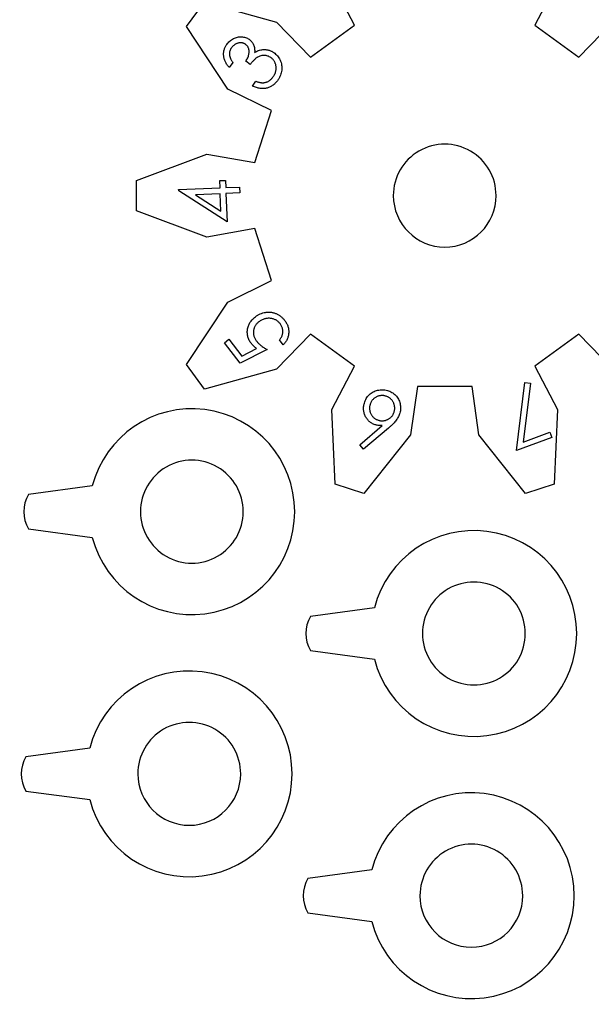
# Model space of a CAD drawing. Extents: x 124 to 208, y 180 to 293.
# Drawn here: x 127 to 160, y 180 to 238 of the extents above; entities that cross this region are included whole.
import ezdxf

# ---------------------------------------------------------------- set-up
doc = ezdxf.new("R2010")
doc.units = 0
doc.layers.get('0').update_dxf_attribs({"linetype": 'CONTINUOUS'})

msp = doc.modelspace()

# ---------------------------------------------------------------- linework, layer by layer
at = {"color": 7}
for points in [[(140.247537, 225.701305), (137.444124, 225.214359), (133.35315, 226.745386), (133.35315, 228.507808), (137.444124, 230.038835), (140.247537, 229.551889), (141.232735, 232.584028), (138.678505, 233.837885), (136.268756, 237.48112), (137.304687, 238.906963), (141.514274, 237.74099), (143.496058, 235.699225), (146.075346, 237.573181), (144.745924, 240.08891)], [(157.917207, 240.08891), (156.587785, 237.573181), (159.167074, 235.699225), (161.148858, 237.74099)], [(138.962666, 235.385055), (138.761405, 235.095947)], [(139.981184, 235.276174), (139.720645, 235.457502)], [(140.117734, 234.013455), (140.311014, 234.291726)], [(138.201702, 228.502333), (138.534132, 228.515879)], [(138.21896, 228.083063), (138.201716, 228.502333)], [(138.534132, 228.515936), (138.551375, 228.096666)], [(135.803699, 227.986826), (138.21896, 228.083063)], [(135.806087, 227.915593), (135.803829, 227.986826)], [(138.631515, 226.093707), (135.806087, 227.915593)], [(138.551389, 228.096666), (139.357154, 228.128924)], [(139.357154, 228.128924), (139.370983, 227.782045)], [(138.232789, 227.736184), (136.788491, 227.678724)], [(136.788491, 227.678724), (138.273076, 226.716261)], [(138.273076, 226.716261), (138.232789, 227.736184)], [(139.370983, 227.782045), (138.565218, 227.749759)], [(138.565218, 227.749759), (138.631515, 226.093707)], [(161.148858, 217.512201), (159.167074, 219.553969), (156.587785, 217.680011), (157.917207, 215.164279), (157.725288, 210.800418), (156.049116, 210.255785), (153.328836, 213.673412), (152.925653, 216.490103), (149.737476, 216.490103), (149.334296, 213.673412), (146.614015, 210.255785), (144.937841, 210.800418), (144.745924, 215.164279), (146.075346, 217.680011), (143.496058, 219.553969), (141.514274, 217.512201), (137.304687, 216.346226), (136.268756, 217.772072), (138.678505, 221.415309), (141.232735, 222.669166), (140.247537, 225.701305)], [(138.47114, 219.047095), (138.734377, 219.25117)], [(139.396566, 217.84988), (138.47114, 219.047095)], [(138.734377, 219.25117), (139.496196, 218.266356)], [(141.90888, 218.930255), (141.689136, 219.213973)], [(140.965705, 218.655032), (139.396566, 217.84988)], [(139.496196, 218.266356), (140.355391, 218.71142)], [(155.518039, 212.758335), (156.016672, 216.732447)], [(156.335163, 216.695109), (155.906845, 213.252308)], [(156.016672, 216.732447), (156.335163, 216.695109)], [(146.375876, 213.104141), (147.674293, 214.220754)], [(148.052934, 214.075409), (146.599969, 212.844836)], [(155.906845, 213.252308), (157.462615, 213.831033)], [(157.462615, 213.831033), (157.576794, 213.524088)], [(146.599969, 212.844836), (146.375876, 213.104141)], [(157.576794, 213.524088), (155.518039, 212.758335)], [(130.765804, 210.699952), (127.033754, 210.199939)], [(127.033754, 208.199943), (130.765804, 207.69993)], [(147.227349, 203.597116), (143.495299, 203.097103)], [(143.495299, 201.097107), (147.227349, 200.597094)], [(130.615301, 195.413863), (126.88325, 194.91385)], [(126.88325, 192.913854), (130.615301, 192.413841)], [(147.076846, 188.311027), (143.344796, 187.811013)], [(143.344796, 185.811017), (147.076846, 185.311004)]]:
    msp.add_lwpolyline(points, dxfattribs=at)
for points in [[(154.331566, 227.626597), (154.331566, 227.626597)], [(139.575283, 209.199941), (139.575283, 209.199941)], [(156.036828, 202.097105), (156.036828, 202.097105)], [(139.424777, 193.913852), (139.424777, 193.913852)], [(155.886322, 186.811015), (155.886322, 186.811015)]]:
    msp.add_lwpolyline(points, close=True, dxfattribs=at)
for points in [[(138.610625, 236.436107), (138.637126, 236.471837), (138.663632, 236.507538), (138.692879, 236.540896)], [(138.692879, 236.540896), (138.72142, 236.573493), (138.752572, 236.603832), (138.785216, 236.632421)], [(138.785216, 236.632421), (138.81772, 236.660897), (138.851702, 236.687624), (138.887282, 236.712036)], [(138.887282, 236.712036), (138.923149, 236.736589), (138.96064, 236.758913), (138.999251, 236.779064)], [(138.999251, 236.779064), (139.037483, 236.799102), (139.076811, 236.816853), (139.117245, 236.831726)], [(139.117245, 236.831726), (139.156307, 236.84612), (139.1964, 236.857691), (139.237065, 236.866722)], [(139.280609, 236.521451), (139.261023, 236.516936), (139.241629, 236.511574), (139.222548, 236.505082)], [(139.237065, 236.866722), (139.276816, 236.875471), (139.317112, 236.881962), (139.357676, 236.885349)], [(139.339444, 236.532176), (139.319689, 236.529354), (139.30004, 236.525967), (139.280609, 236.521451)], [(139.396162, 236.537256), (139.377197, 236.537256), (139.358263, 236.534434), (139.339444, 236.532176)], [(139.357676, 236.885349), (139.398093, 236.888735), (139.438772, 236.889018), (139.479254, 236.885349)], [(139.451625, 236.537256), (139.433167, 236.537256), (139.414642, 236.540078), (139.396162, 236.537256)], [(139.505467, 236.531329), (139.487659, 236.534434), (139.469659, 236.536127), (139.451625, 236.537256)], [(139.479254, 236.885349), (139.519045, 236.882526), (139.558643, 236.878011), (139.597869, 236.870673)], [(139.557373, 236.519194), (139.540355, 236.524274), (139.523002, 236.528507), (139.505467, 236.531329)], [(139.608024, 236.500849), (139.591401, 236.507622), (139.574564, 236.514114), (139.557373, 236.519194)], [(139.597869, 236.870673), (139.635772, 236.863618), (139.673327, 236.854869), (139.709909, 236.842733)], [(139.709909, 236.842733), (139.745666, 236.83088), (139.780495, 236.816204), (139.813882, 236.798706)], [(139.813882, 236.798706), (139.847309, 236.781209), (139.879293, 236.76134), (139.911277, 236.741331)], [(139.911277, 236.742516), (139.94053, 236.720785), (139.969779, 236.698969), (139.996943, 236.674754)], [(139.996943, 236.674754), (140.022992, 236.651612), (140.047139, 236.626043), (140.069474, 236.599091)], [(140.069474, 236.599091), (140.091516, 236.572562), (140.11179, 236.544509), (140.129731, 236.515073)], [(140.129731, 236.515073), (140.147765, 236.485468), (140.163446, 236.454424), (140.17704, 236.422504)], [(138.426735, 235.862773), (138.426616, 235.891672), (138.427864, 235.920572), (138.430375, 235.949415)], [(138.430375, 235.949415), (138.432633, 235.977835), (138.436104, 236.006198), (138.441015, 236.034279)], [(138.441015, 236.034279), (138.445954, 236.062502), (138.452445, 236.090244), (138.460009, 236.117761)], [(138.460009, 236.117761), (138.4676, 236.145418), (138.476265, 236.172625), (138.48603, 236.199492)], [(138.48603, 236.199492), (138.495992, 236.226868), (138.507083, 236.253933), (138.519535, 236.280321)], [(138.519535, 236.280321), (138.532235, 236.307132), (138.546346, 236.33352), (138.561578, 236.359089)], [(138.561578, 236.359089), (138.577156, 236.385336), (138.593886, 236.410679), (138.610622, 236.436107)], [(138.772623, 235.956188), (138.768559, 235.922689), (138.767431, 235.888794), (138.769237, 235.855096)], [(138.793226, 236.055333), (138.783658, 236.022906), (138.776659, 235.989716), (138.772623, 235.956188)], [(138.83073, 236.151035), (138.815321, 236.12047), (138.802931, 236.088268), (138.793226, 236.055333)], [(138.886305, 236.244337), (138.866663, 236.213829), (138.847006, 236.183349), (138.83073, 236.151035)], [(138.92707, 236.296633), (138.912817, 236.279135), (138.899553, 236.261073), (138.886305, 236.242898)], [(138.970142, 236.34447), (138.955213, 236.328948), (138.940678, 236.3132), (138.92707, 236.296633)], [(139.015162, 236.387734), (138.999499, 236.373906), (138.984632, 236.359428), (138.970142, 236.34447)], [(139.063171, 236.425298), (139.046492, 236.413727), (139.03045, 236.401027), (139.015162, 236.387734)], [(139.114169, 236.457105), (139.096671, 236.447227), (139.079616, 236.436785), (139.063171, 236.425298)], [(139.167294, 236.483634), (139.149176, 236.475731), (139.131461, 236.4667), (139.114169, 236.457105)], [(139.222548, 236.505082), (139.203808, 236.498874), (139.185356, 236.491818), (139.167294, 236.483634)], [(139.657054, 236.477707), (139.64125, 236.486456), (139.624751, 236.494076), (139.608024, 236.500849)], [(139.704149, 236.448215), (139.688683, 236.458375), (139.673243, 236.468817), (139.657054, 236.477707)], [(139.762724, 236.400745), (139.744154, 236.417678), (139.724217, 236.432946), (139.70427, 236.448215)], [(139.812784, 236.346643), (139.797714, 236.366116), (139.780885, 236.384178), (139.762724, 236.400745)], [(139.853461, 236.284244), (139.841438, 236.305975), (139.828005, 236.327), (139.812784, 236.346643)], [(139.885925, 236.214535), (139.876809, 236.238524), (139.865859, 236.261779), (139.853461, 236.284244)], [(139.907967, 236.137686), (139.902915, 236.163932), (139.895408, 236.189614), (139.885925, 236.214535)], [(139.898738, 235.860148), (139.905568, 235.893196), (139.910958, 235.926527), (139.914063, 235.960083)], [(139.916885, 236.052991), (139.916038, 236.08141), (139.913357, 236.109802), (139.907967, 236.137686)], [(139.914063, 235.960083), (139.916913, 235.99093), (139.917788, 236.021974), (139.916885, 236.052991)], [(140.17704, 236.422504), (140.190926, 236.389908), (140.202638, 236.356408), (140.211889, 236.322231)], [(140.211889, 236.322231), (140.221513, 236.286755), (140.228484, 236.250546), (140.23362, 236.214111)], [(140.23362, 236.214111), (140.239039, 236.175475), (140.242369, 236.136528), (140.243075, 236.097582)], [(140.239361, 235.973206), (140.277057, 235.996066), (140.314753, 236.018701), (140.353906, 236.038738)], [(140.243075, 236.097582), (140.243921, 236.056123), (140.241663, 236.014665), (140.239377, 235.973206)], [(140.353906, 236.038738), (140.391735, 236.058212), (140.430925, 236.074919), (140.47109, 236.089002)], [(140.47109, 236.089002), (140.510621, 236.102831), (140.5511, 236.11412), (140.592133, 236.122163)], [(140.592133, 236.122163), (140.633216, 236.130348), (140.674855, 236.135146), (140.716491, 236.140226)], [(140.716491, 236.140254), (140.745653, 236.143076), (140.774812, 236.143923), (140.804011, 236.144205)], [(140.804011, 236.144205), (140.832394, 236.144487), (140.860814, 236.144205), (140.889104, 236.140818)], [(140.889104, 236.140818), (140.91679, 236.137996), (140.944343, 236.134892), (140.971764, 236.130376)], [(140.971764, 236.130376), (140.998914, 236.12586), (141.025908, 236.120498), (141.052494, 236.113443)], [(141.052494, 236.113443), (141.078825, 236.106669), (141.104747, 236.09792), (141.130294, 236.088607)], [(141.130294, 236.088607), (141.155948, 236.079012), (141.181229, 236.068569), (141.206161, 236.057422)], [(141.206161, 236.057422), (141.231363, 236.046133), (141.256193, 236.033715), (141.280092, 236.019886)], [(141.280092, 236.019886), (141.304419, 236.005775), (141.327753, 235.990027), (141.351099, 235.974307)], [(141.351099, 235.974222), (141.389797, 235.944928), (141.428495, 235.915661), (141.464702, 235.883432)], [(138.431448, 235.774748), (138.428513, 235.804014), (138.426848, 235.833394), (138.426735, 235.862773)], [(138.444148, 235.686694), (138.438644, 235.715848), (138.434411, 235.745227), (138.431448, 235.774748)], [(138.464665, 235.59929), (138.456509, 235.628105), (138.449708, 235.657287), (138.444148, 235.686694)], [(138.493675, 235.512704), (138.482668, 235.541096), (138.47296, 235.569996), (138.464665, 235.59929)], [(138.53099, 235.427614), (138.517444, 235.455554), (138.504885, 235.483833), (138.493675, 235.512704)], [(138.576118, 235.343174), (138.559975, 235.370831), (138.544958, 235.398912), (138.53099, 235.427614)], [(138.769237, 235.855096), (138.770083, 235.837599), (138.771777, 235.820129), (138.774543, 235.802801)], [(138.774543, 235.802801), (138.777365, 235.784456), (138.781147, 235.766394), (138.785493, 235.748388)], [(138.785493, 235.748388), (138.790037, 235.729479), (138.795145, 235.710796), (138.801241, 235.692367)], [(138.801241, 235.692367), (138.807647, 235.672894), (138.815183, 235.653928), (138.823113, 235.635076)], [(138.823113, 235.635076), (138.83158, 235.615038), (138.840554, 235.595142), (138.849952, 235.575499)], [(138.849952, 235.575499), (138.859971, 235.554614), (138.870498, 235.533899), (138.881776, 235.513636)], [(138.881776, 235.513636), (138.893714, 235.492187), (138.906555, 235.47119), (138.919743, 235.450474)], [(138.919743, 235.450474), (138.933769, 235.428461), (138.948222, 235.406758), (138.96268, 235.385055)], [(139.720645, 235.457502), (139.742037, 235.489986), (139.763449, 235.522441), (139.782762, 235.556167)], [(139.782762, 235.556167), (139.801275, 235.588453), (139.817862, 235.621896), (139.832955, 235.655989)], [(139.832955, 235.655989), (139.847602, 235.689065), (139.860838, 235.722762), (139.871899, 235.757165)], [(139.871899, 235.757165), (139.882764, 235.790919), (139.891541, 235.825378), (139.898738, 235.860148)], [(140.101007, 235.422422), (140.081025, 235.399562), (140.061247, 235.376391), (140.041971, 235.352882)], [(140.157431, 235.485442), (140.138212, 235.46484), (140.119529, 235.443701), (140.101007, 235.422422)], [(140.212101, 235.541463), (140.193474, 235.523118), (140.17522, 235.504548), (140.157431, 235.485442)], [(140.264837, 235.591162), (140.246887, 235.575076), (140.229344, 235.558396), (140.212101, 235.541463)], [(140.31564, 235.63454), (140.298226, 235.620711), (140.281372, 235.606092), (140.264837, 235.591162)], [(140.36469, 235.670918), (140.347926, 235.659347), (140.331554, 235.647212), (140.31564, 235.63454)], [(140.411127, 235.700777), (140.395322, 235.691464), (140.379842, 235.681304), (140.36469, 235.670918)], [(140.503882, 235.7474), (140.471858, 235.734136), (140.44087, 235.718501), (140.411127, 235.700777)], [(140.600628, 235.779122), (140.567684, 235.770938), (140.535285, 235.760213), (140.503882, 235.7474)], [(140.700325, 235.797184), (140.666727, 235.793798), (140.633408, 235.787589), (140.600628, 235.779122)], [(140.803339, 235.800007), (140.768973, 235.800007), (140.734505, 235.800007), (140.700325, 235.797184)], [(140.905557, 235.789564), (140.871761, 235.795209), (140.837601, 235.798596), (140.803339, 235.800007)], [(141.002552, 235.76614), (140.970858, 235.7763), (140.938377, 235.78392), (140.905557, 235.789564)], [(141.094006, 235.728209), (141.06468, 235.743449), (141.034002, 235.756149), (141.002552, 235.76614)], [(141.180239, 235.677296), (141.151957, 235.695076), (141.123673, 235.712913), (141.094006, 235.728209)], [(141.239581, 235.632197), (141.220644, 235.648284), (141.200482, 235.662762), (141.180318, 235.677296)], [(141.292301, 235.581736), (141.275508, 235.599234), (141.258138, 235.616506), (141.239581, 235.632197)], [(141.339471, 235.527578), (141.324767, 235.546486), (141.308819, 235.564351), (141.292301, 235.581736)], [(141.379916, 235.468734), (141.367442, 235.489054), (141.354093, 235.50881), (141.339471, 235.527578)], [(141.415177, 235.404867), (141.404453, 235.426598), (141.392656, 235.447991), (141.379916, 235.468734)], [(141.444207, 235.337162), (141.435796, 235.360304), (141.426032, 235.382826), (141.415177, 235.404867)], [(141.464702, 235.883432), (141.500801, 235.851315), (141.534425, 235.816263), (141.565269, 235.779009)], [(141.565269, 235.779009), (141.596522, 235.741248), (141.624922, 235.701201), (141.650951, 235.659686)], [(141.650951, 235.659686), (141.677791, 235.616873), (141.702127, 235.572479), (141.723598, 235.526731)], [(141.723598, 235.526731), (141.745104, 235.480926), (141.763725, 235.433767), (141.778866, 235.385479)], [(141.778866, 235.385479), (141.793711, 235.33815), (141.805197, 235.289777), (141.813274, 235.240812)], [(138.629737, 235.259551), (138.6108, 235.286644), (138.592859, 235.314584), (138.576118, 235.343174)], [(138.691665, 235.177424), (138.670047, 235.203953), (138.649349, 235.231414), (138.629737, 235.259551)], [(138.761405, 235.095947), (138.737811, 235.122758), (138.714223, 235.149682), (138.691665, 235.177424)], [(140.041971, 235.352882), (140.021313, 235.327764), (140.00125, 235.302026), (139.981184, 235.276372)], [(141.414746, 234.718136), (141.426571, 234.743536), (141.437295, 234.769416), (141.446944, 234.795719)], [(141.466502, 235.264744), (141.460068, 235.289297), (141.452843, 235.313427), (141.444207, 235.337162)], [(141.446944, 234.795719), (141.456399, 234.821401), (141.464781, 234.84762), (141.471639, 234.874177)], [(141.483436, 235.18798), (141.478976, 235.213662), (141.473163, 235.2394), (141.466502, 235.264744)], [(141.471639, 234.874177), (141.478214, 234.899577), (141.483379, 234.925569), (141.487161, 234.951647)], [(141.492918, 235.10924), (141.490943, 235.135486), (141.487923, 235.16193), (141.483436, 235.18798)], [(141.487161, 234.951647), (141.490971, 234.977893), (141.493398, 235.00414), (141.494329, 235.030528)], [(141.494329, 235.030528), (141.495176, 235.056774), (141.494612, 235.083049), (141.492918, 235.10924)], [(141.794422, 234.793743), (141.782202, 234.744213), (141.766849, 234.69553), (141.748575, 234.647891)], [(141.821148, 234.943152), (141.815617, 234.892832), (141.806557, 234.842878), (141.794422, 234.793743)], [(141.813274, 235.240812), (141.821289, 235.192156), (141.825946, 235.142937), (141.827301, 235.093604)], [(141.827301, 235.093604), (141.828712, 235.043397), (141.826736, 234.993077), (141.821148, 234.943152)], [(140.311014, 234.291726), (140.337543, 234.282413), (140.364052, 234.272818), (140.390897, 234.264351)], [(140.390897, 234.264351), (140.416297, 234.256449), (140.441976, 234.249393), (140.467788, 234.242902)], [(140.467788, 234.242902), (140.492116, 234.236693), (140.51657, 234.231049), (140.5412, 234.226251)], [(140.5412, 234.226251), (140.564314, 234.221735), (140.587578, 234.218066), (140.610946, 234.215244)], [(140.800768, 234.214398), (140.819592, 234.21722), (140.838239, 234.220606), (140.856894, 234.224275)], [(140.856894, 234.22388), (140.879754, 234.229807), (140.902611, 234.236016), (140.924932, 234.243636)], [(140.924932, 234.243636), (140.947199, 234.251256), (140.968953, 234.260569), (140.990295, 234.270729)], [(140.990295, 234.270729), (141.011546, 234.280607), (141.032413, 234.291614), (141.052671, 234.30341)], [(141.052671, 234.30341), (141.073274, 234.315546), (141.093249, 234.328528), (141.112556, 234.342668)], [(141.112556, 234.342668), (141.132368, 234.357061), (141.15146, 234.37247), (141.169949, 234.388557)], [(141.169949, 234.388557), (141.188829, 234.404926), (141.207053, 234.422085), (141.224356, 234.440147)], [(141.224356, 234.440147), (141.242305, 234.458774), (141.259247, 234.478529), (141.27541, 234.498821)], [(141.27541, 234.498821), (141.29223, 234.519988), (141.308187, 234.541662), (141.324152, 234.563422)], [(141.324152, 234.563196), (141.341227, 234.588596), (141.358276, 234.614052), (141.373877, 234.640384)], [(141.373877, 234.640384), (141.388806, 234.665502), (141.402376, 234.691579), (141.414746, 234.718136)], [(141.532153, 234.279958), (141.510196, 234.2523), (141.487099, 234.225799), (141.462743, 234.200371)], [(141.598032, 234.367277), (141.57647, 234.33787), (141.554911, 234.308462), (141.532153, 234.279958)], [(141.682941, 234.505453), (141.656977, 234.45804), (141.627504, 234.412659), (141.598021, 234.367277)], [(141.748575, 234.647891), (141.729835, 234.599038), (141.708039, 234.551286), (141.682941, 234.505453)], [(140.232144, 233.966098), (140.193621, 233.981056), (140.155676, 233.997453), (140.117734, 234.013822)], [(140.343337, 233.92766), (140.305776, 233.938949), (140.2687, 233.951931), (140.232144, 233.966098)], [(140.452483, 233.899438), (140.415744, 233.90734), (140.379317, 233.916653), (140.343337, 233.92766)], [(140.559093, 233.880811), (140.523333, 233.885609), (140.487764, 233.891818), (140.452483, 233.899438)], [(140.66334, 233.870933), (140.628463, 233.873755), (140.593691, 233.876013), (140.559093, 233.880811)], [(140.610946, 234.215244), (140.633185, 234.212422), (140.655506, 234.210446), (140.677883, 234.209318)], [(140.764867, 233.870933), (140.731068, 233.868111), (140.697156, 233.868111), (140.66334, 233.870933)], [(140.677883, 234.209318), (140.698965, 234.209318), (140.720067, 234.209318), (140.741157, 234.209318)], [(140.741157, 234.209318), (140.76111, 234.209318), (140.781021, 234.21214), (140.800768, 234.214398)], [(140.864347, 233.881658), (140.83137, 233.876578), (140.798175, 233.872909), (140.764867, 233.870933)], [(140.960794, 233.901131), (140.928979, 233.893229), (140.896769, 233.886738), (140.864347, 233.881658)], [(141.054701, 233.929918), (141.023941, 233.918629), (140.992564, 233.909033), (140.960794, 233.901131)], [(141.144032, 233.967651), (141.114834, 233.953822), (141.085068, 233.941122), (141.054701, 233.929918)], [(141.229834, 234.013117), (141.20195, 233.996748), (141.173276, 233.981564), (141.144032, 233.967651)], [(141.311243, 234.06688), (141.285053, 234.047689), (141.257841, 234.029683), (141.229834, 234.013117)], [(141.388759, 234.129759), (141.363782, 234.107746), (141.338043, 234.086607), (141.311243, 234.06688)], [(141.462743, 234.200371), (141.439149, 234.175818), (141.414353, 234.152309), (141.388759, 234.129759)], [(149.83119, 230.225758), (148.902796, 229.68957), (148.331101, 228.698704), (148.331566, 227.626597)], [(152.831942, 230.225758), (151.903547, 230.761945), (150.759584, 230.761945), (149.83119, 230.225758)], [(154.331566, 227.626597), (154.332031, 228.698704), (153.760336, 229.68957), (152.831942, 230.225758)], [(148.331566, 227.626597), (148.332285, 225.970251), (149.67522, 224.627898), (151.331566, 224.627898)], [(151.331566, 224.627898), (152.987912, 224.627898), (154.330847, 225.970251), (154.331566, 227.626597)], [(140.10285, 220.398886), (140.129237, 220.427701), (140.156988, 220.455274), (140.185987, 220.481408)], [(140.185987, 220.481408), (140.216272, 220.508783), (140.247918, 220.534437), (140.279563, 220.560204)], [(140.27956, 220.560204), (140.325275, 220.592942), (140.370989, 220.62568), (140.418955, 220.65489)], [(140.418955, 220.65489), (140.465734, 220.683366), (140.514654, 220.708484), (140.564969, 220.7303)], [(140.564969, 220.7303), (140.614725, 220.751748), (140.665846, 220.770206), (140.717961, 220.785079)], [(140.717961, 220.785079), (140.770187, 220.800037), (140.823414, 220.811326), (140.877076, 220.819736)], [(140.894353, 220.459507), (140.865888, 220.453863), (140.837725, 220.446807), (140.810014, 220.438341)], [(140.877076, 220.819736), (140.903915, 220.823969), (140.930836, 220.827356), (140.957862, 220.829896)], [(140.979697, 220.471643), (140.951074, 220.468821), (140.922564, 220.465152), (140.894353, 220.459507)], [(140.957862, 220.829896), (140.984249, 220.832718), (141.010716, 220.833847), (141.037208, 220.834411)], [(141.06722, 220.475594), (141.03801, 220.475735), (141.008794, 220.475594), (140.979697, 220.471643)], [(141.037208, 220.834411), (141.063173, 220.834411), (141.089168, 220.834411), (141.115116, 220.834411)], [(141.155564, 220.471078), (141.126204, 220.473901), (141.096715, 220.475594), (141.06722, 220.475594)], [(141.115116, 220.834411), (141.140883, 220.834411), (141.166621, 220.831025), (141.192261, 220.828202)], [(141.242336, 220.458661), (141.213611, 220.464023), (141.18465, 220.468256), (141.155564, 220.471078)], [(141.192261, 220.828202), (141.217859, 220.82538), (141.243349, 220.821429), (141.268648, 220.816631)], [(141.325326, 220.438905), (141.298035, 220.44709), (141.270304, 220.453581), (141.242336, 220.458661)], [(141.268648, 220.816631), (141.293596, 220.811834), (141.318369, 220.806189), (141.342914, 220.799416)], [(141.342914, 220.799416), (141.367665, 220.792642), (141.392193, 220.785305), (141.416422, 220.77712)], [(141.416422, 220.77712), (141.440975, 220.768654), (141.465196, 220.75934), (141.489168, 220.749462)], [(141.489168, 220.749462), (141.513241, 220.739585), (141.537072, 220.72886), (141.560293, 220.717007)], [(141.560293, 220.717007), (141.583548, 220.705154), (141.606222, 220.692171), (141.628628, 220.678681)], [(141.628628, 220.678681), (141.651205, 220.665134), (141.673504, 220.651306), (141.695159, 220.636263)], [(141.695159, 220.636263), (141.717228, 220.621023), (141.738601, 220.604908), (141.759573, 220.588201)], [(141.759573, 220.588201), (141.78074, 220.571267), (141.801486, 220.553995), (141.82151, 220.535848)], [(141.82151, 220.535848), (141.842084, 220.517222), (141.86189, 220.497692), (141.881329, 220.477824)], [(141.881329, 220.477824), (141.901311, 220.457504), (141.920889, 220.436647), (141.939529, 220.415029)], [(139.821872, 219.814037), (139.827093, 219.850359), (139.83429, 219.886399), (139.84301, 219.922043)], [(139.84301, 219.922043), (139.851618, 219.957236), (139.861722, 219.992063), (139.873911, 220.026155)], [(139.873911, 220.026155), (139.886075, 220.060191), (139.900327, 220.093465), (139.916112, 220.126005)], [(139.916112, 220.126005), (139.931944, 220.158602), (139.949304, 220.190408), (139.968249, 220.221284)], [(139.968249, 220.221284), (139.987412, 220.252497), (140.008204, 220.282752), (140.030333, 220.311933)], [(140.030333, 220.311933), (140.053136, 220.342046), (140.077351, 220.371031), (140.10285, 220.398886)], [(140.204625, 219.889023), (140.196384, 219.865034), (140.189328, 219.840594), (140.183571, 219.815871)], [(140.232858, 219.959748), (140.222247, 219.936606), (140.212849, 219.91304), (140.204625, 219.889023)], [(140.268455, 220.02734), (140.25536, 220.005609), (140.243506, 219.98289), (140.232858, 219.959748)], [(140.312098, 220.092026), (140.296463, 220.071141), (140.281821, 220.049664), (140.268455, 220.02734)], [(140.363104, 220.153607), (140.345183, 220.133851), (140.328117, 220.113334), (140.312098, 220.092026)], [(140.421473, 220.212055), (140.40104, 220.19371), (140.381617, 220.174011), (140.363104, 220.153607)], [(140.487888, 220.267596), (140.465395, 220.249534), (140.442879, 220.231415), (140.421473, 220.212055)], [(140.565863, 220.322827), (140.539165, 220.305329), (140.513522, 220.286195), (140.487888, 220.267088)], [(140.646198, 220.369761), (140.61871, 220.355367), (140.591786, 220.339845), (140.565863, 220.322827)], [(140.727357, 220.408199), (140.699755, 220.396628), (140.672721, 220.383646), (140.646198, 220.369761)], [(140.810014, 220.438341), (140.781961, 220.429592), (140.754394, 220.419714), (140.727357, 220.408199)], [(141.403174, 220.411247), (141.377718, 220.42169), (141.351745, 220.431285), (141.325326, 220.438905)], [(141.47638, 220.376421), (141.452589, 220.389121), (141.428137, 220.400692), (141.403174, 220.411247)], [(141.544943, 220.334539), (141.522873, 220.349779), (141.49996, 220.363693), (141.47638, 220.376421)], [(141.609044, 220.284925), (141.588555, 220.302705), (141.567196, 220.319186), (141.544943, 220.334539)], [(141.668683, 220.227605), (141.649944, 220.247925), (141.629948, 220.266919), (141.609044, 220.284925)], [(141.72368, 220.16323), (141.705787, 220.184962), (141.687877, 220.206918), (141.668683, 220.227605)], [(141.773346, 220.091602), (141.757993, 220.116156), (141.740825, 220.139721), (141.723669, 220.16323)], [(141.814084, 220.015431), (141.802033, 220.041677), (141.788571, 220.06719), (141.773346, 220.091602)], [(141.845885, 219.934659), (141.836826, 219.962034), (141.826186, 219.989099), (141.814084, 220.015431)], [(141.868576, 219.849992), (141.862536, 219.878609), (141.855029, 219.906916), (141.845885, 219.934659)], [(141.939529, 220.415029), (141.958579, 220.393016), (141.976675, 220.370015), (141.994757, 220.347098)], [(141.994757, 220.346195), (142.015416, 220.318255), (142.036086, 220.290428), (142.055195, 220.261472)], [(142.055195, 220.261472), (142.073794, 220.23325), (142.090905, 220.204209), (142.106831, 220.174435)], [(142.106831, 220.174435), (142.122212, 220.145676), (142.136481, 220.116325), (142.149299, 220.086353)], [(142.149299, 220.086353), (142.161943, 220.056776), (142.173175, 220.026607), (142.182963, 219.995929)], [(142.182963, 219.995929), (142.192558, 219.965872), (142.200743, 219.935364), (142.20746, 219.904517)], [(142.20746, 219.904517), (142.214205, 219.873529), (142.219454, 219.842231), (142.223151, 219.810735)], [(139.813095, 219.597572), (139.811119, 219.633245), (139.810555, 219.669003), (139.811966, 219.704704)], [(139.811966, 219.704704), (139.813377, 219.74128), (139.816651, 219.7778), (139.821872, 219.814037)], [(139.824553, 219.49247), (139.818796, 219.52724), (139.815127, 219.562379), (139.813095, 219.597572)], [(139.847893, 219.38912), (139.838269, 219.423128), (139.830339, 219.457644), (139.824553, 219.49247)], [(139.882248, 219.288), (139.86904, 219.321077), (139.85761, 219.354859), (139.847893, 219.38912)], [(140.164747, 219.661298), (140.164182, 219.635334), (140.165029, 219.609454), (140.167569, 219.583631)], [(140.170081, 219.738938), (140.166976, 219.713255), (140.165198, 219.687263), (140.164747, 219.661298)], [(140.167569, 219.583631), (140.169827, 219.557948), (140.173496, 219.532605), (140.178547, 219.507456)], [(140.183571, 219.815871), (140.177672, 219.790471), (140.173185, 219.764817), (140.170081, 219.738938)], [(140.178547, 219.507456), (140.183712, 219.481774), (140.190288, 219.456374), (140.19819, 219.431425)], [(140.19819, 219.431425), (140.206346, 219.405743), (140.215914, 219.380371), (140.226508, 219.355536)], [(140.226508, 219.355536), (140.23743, 219.329854), (140.249481, 219.304821), (140.262638, 219.280295)], [(141.689136, 219.213973), (141.710416, 219.239373), (141.731712, 219.264745), (141.751098, 219.291556)], [(141.751098, 219.291556), (141.769132, 219.316392), (141.785504, 219.34261), (141.800639, 219.369421)], [(141.800639, 219.369421), (141.814722, 219.394257), (141.827761, 219.419995), (141.838801, 219.44644)], [(141.838801, 219.44644), (141.849215, 219.471275), (141.857851, 219.496957), (141.864738, 219.523063)], [(141.864738, 219.523063), (141.871483, 219.548745), (141.876506, 219.574882), (141.88009, 219.601213)], [(141.882094, 219.764338), (141.879046, 219.793124), (141.874531, 219.821713), (141.868576, 219.849992)], [(141.88009, 219.601213), (141.883703, 219.627742), (141.885876, 219.654497), (141.886215, 219.681251)], [(141.886215, 219.681251), (141.886497, 219.708909), (141.885086, 219.736736), (141.882094, 219.764338)], [(142.170206, 219.339252), (142.159595, 219.309364), (142.147629, 219.279985), (142.134274, 219.251227)], [(142.19761, 219.429337), (142.189877, 219.398913), (142.180705, 219.368829), (142.170206, 219.339252)], [(142.216773, 219.523035), (142.211834, 219.491539), (142.205456, 219.46024), (142.19761, 219.429337)], [(142.227413, 219.618796), (142.225155, 219.586735), (142.22174, 219.554759), (142.216773, 219.523035)], [(142.223151, 219.810735), (142.226848, 219.779267), (142.228993, 219.74763), (142.229671, 219.715936)], [(142.229671, 219.715936), (142.230235, 219.683537), (142.229572, 219.65111), (142.227413, 219.618796)], [(139.927801, 219.188432), (139.91115, 219.220944), (139.89578, 219.254105), (139.882248, 219.288)], [(139.983693, 219.090896), (139.963316, 219.122336), (139.944893, 219.155045), (139.927801, 219.188432)], [(140.051282, 218.995787), (140.028055, 219.027029), (140.004837, 219.058271), (139.983693, 219.090896)], [(140.112022, 218.92351), (140.090827, 218.946652), (140.071057, 218.971262), (140.051282, 218.995787)], [(140.183286, 218.852588), (140.158732, 218.875448), (140.134583, 218.898759), (140.112022, 218.92351)], [(140.264078, 218.781327), (140.236307, 218.804187), (140.20958, 218.828091), (140.183286, 218.852588)], [(140.262638, 219.280295), (140.276326, 219.254895), (140.291256, 219.229947), (140.307258, 219.205873)], [(140.355391, 218.71142), (140.324555, 218.73428), (140.293719, 218.757055), (140.264078, 218.781327)], [(140.307258, 219.205873), (140.323937, 219.180756), (140.341821, 219.1564), (140.359692, 219.132101)], [(140.359539, 219.132101), (140.376049, 219.111498), (140.392537, 219.09067), (140.41006, 219.070858)], [(140.41006, 219.070858), (140.42863, 219.049974), (140.448335, 219.02988), (140.468392, 219.010265)], [(140.468392, 219.010265), (140.489503, 218.989663), (140.510988, 218.969399), (140.533182, 218.949983)], [(140.533182, 218.949983), (140.556748, 218.92938), (140.581109, 218.909625), (140.605787, 218.890321)], [(140.605787, 218.890321), (140.631751, 218.870001), (140.658071, 218.850132), (140.684848, 218.830913)], [(140.684848, 218.830913), (140.713124, 218.810593), (140.741914, 218.791063), (140.771045, 218.771985)], [(140.771045, 218.771985), (140.80205, 218.751665), (140.833438, 218.732022), (140.865236, 218.713029)], [(141.977849, 219.006088), (141.955893, 218.979842), (141.932389, 218.955091), (141.908886, 218.930255)], [(142.037912, 219.085308), (142.019003, 219.058215), (141.999152, 219.03146), (141.977849, 219.006088)], [(142.090115, 219.166814), (142.073859, 219.138874), (142.056324, 219.111837), (142.037912, 219.085308)], [(142.134274, 219.251227), (142.120897, 219.222412), (142.106108, 219.194246), (142.090115, 219.166814)], [(140.865236, 218.713029), (140.898431, 218.693273), (140.932067, 218.67411), (140.965705, 218.655032)], [(146.754238, 215.796118), (146.777831, 215.836335), (146.804078, 215.874943), (146.83291, 215.911547)], [(146.83291, 215.911547), (146.861688, 215.948067), (146.893032, 215.982582), (146.92641, 216.01501)], [(146.92641, 216.01501), (146.959664, 216.047296), (146.994936, 216.077494), (147.03221, 216.105039)], [(147.03221, 216.105039), (147.069452, 216.132696), (147.108692, 216.157419), (147.149501, 216.179291)], [(147.149501, 216.179291), (147.190432, 216.201305), (147.232937, 216.220213), (147.276431, 216.236526)], [(147.322611, 215.877652), (147.300823, 215.865799), (147.279535, 215.852817), (147.258978, 215.838818)], [(147.276431, 216.236526), (147.321569, 216.253459), (147.367772, 216.267542), (147.414669, 216.278662)], [(147.389232, 215.910729), (147.366598, 215.900569), (147.344359, 215.889562), (147.322611, 215.877652)], [(147.45681, 215.93754), (147.433809, 215.92992), (147.411344, 215.920606), (147.389232, 215.910729)], [(147.414669, 216.278662), (147.461966, 216.289951), (147.509975, 216.298135), (147.558306, 216.303497)], [(147.525887, 215.956166), (147.502575, 215.951086), (147.479433, 215.94516), (147.45681, 215.93754)], [(147.595243, 215.968302), (147.57196, 215.96548), (147.548834, 215.961246), (147.525887, 215.956166)], [(147.558306, 216.303497), (147.605917, 216.308577), (147.653841, 216.311117), (147.701737, 216.309988)], [(147.665242, 215.972535), (147.641846, 215.972535), (147.61845, 215.969713), (147.595243, 215.968302)], [(147.736196, 215.969713), (147.71263, 215.972535), (147.688927, 215.972535), (147.665242, 215.972535)], [(147.701737, 216.309988), (147.749613, 216.309988), (147.797458, 216.304626), (147.844648, 216.296724)], [(147.807974, 215.959271), (147.784239, 215.964069), (147.760286, 215.967737), (147.736196, 215.969713)], [(147.880705, 215.94262), (147.856547, 215.948546), (147.832386, 215.954473), (147.807974, 215.959271)], [(147.844648, 216.296724), (147.8929, 216.288822), (147.940466, 216.276968), (147.988034, 216.265454)], [(147.951805, 215.9188), (147.928494, 215.927831), (147.904663, 215.935169), (147.880824, 215.942507)], [(148.017778, 215.889308), (147.9963, 215.900315), (147.974298, 215.910192), (147.951805, 215.9188)], [(147.988034, 216.265341), (148.032859, 216.250665), (148.077682, 216.236272), (148.121141, 216.218266)], [(148.079423, 215.854284), (148.059442, 215.866984), (148.03886, 215.878555), (148.017778, 215.889308)], [(148.136737, 215.813757), (148.118336, 215.82815), (148.099193, 215.841697), (148.079423, 215.854284)], [(148.121141, 216.218266), (148.163633, 216.200768), (148.204817, 216.179686), (148.244467, 216.156234)], [(148.244467, 216.156234), (148.284017, 216.132809), (148.322038, 216.106873), (148.358188, 216.078538)], [(148.358188, 216.078538), (148.394891, 216.049779), (148.429667, 216.018537), (148.462311, 215.985235)], [(148.462311, 215.985235), (148.494821, 215.952046), (148.525213, 215.916796), (148.553035, 215.879599)], [(148.553035, 215.879599), (148.580551, 215.842826), (148.605553, 215.804133), (148.627603, 215.76386)], [(137.331308, 215.152119), (134.33399, 215.532831), (131.52116, 213.625409), (130.765804, 210.699952)], [(146.596391, 215.220328), (146.596673, 215.254026), (146.598648, 215.287695), (146.602007, 215.321251)], [(146.602007, 215.321251), (146.60545, 215.355964), (146.610332, 215.390565), (146.617106, 215.424742)], [(146.617106, 215.424742), (146.624077, 215.459935), (146.633051, 215.494677), (146.642054, 215.529418)], [(146.642057, 215.529418), (146.657212, 215.576352), (146.672385, 215.623285), (146.691071, 215.668864)], [(146.691071, 215.668864), (146.70902, 215.712665), (146.730254, 215.755196), (146.754238, 215.796118)], [(146.946561, 215.292351), (146.944585, 215.268363), (146.943259, 215.244402), (146.943343, 215.220357)], [(146.956241, 215.364629), (146.951669, 215.34064), (146.948677, 215.316594), (146.946561, 215.292351)], [(146.973711, 215.437555), (146.967332, 215.413284), (146.960926, 215.389182), (146.956241, 215.364629)], [(146.997516, 215.508901), (146.988598, 215.485476), (146.981147, 215.461769), (146.973725, 215.437922)], [(147.027019, 215.574884), (147.016097, 215.553435), (147.006107, 215.531394), (146.997516, 215.508901)], [(147.062038, 215.636521), (147.049394, 215.616484), (147.037738, 215.595938), (147.027019, 215.574884)], [(147.10257, 215.693841), (147.088064, 215.675496), (147.074574, 215.656277), (147.062038, 215.636521)], [(147.149295, 215.747011), (147.132813, 215.730078), (147.117189, 215.712355), (147.10257, 215.693841)], [(147.201041, 215.794989), (147.183007, 215.779749), (147.165729, 215.763832), (147.149295, 215.747011)], [(147.258978, 215.838818), (147.23894, 215.825272), (147.219599, 215.81054), (147.201041, 215.794989)], [(148.189905, 215.767021), (148.173056, 215.783672), (148.155285, 215.799138), (148.136737, 215.813757)], [(148.238069, 215.714612), (148.222857, 215.732957), (148.206849, 215.750398), (148.189905, 215.767021)], [(148.281901, 215.656672), (148.268269, 215.67671), (148.253588, 215.695986), (148.238069, 215.714612)], [(148.320726, 215.593031), (148.308732, 215.614762), (148.295862, 215.636126), (148.281901, 215.656672)], [(148.35382, 215.526427), (148.343801, 215.549004), (148.332681, 215.5713), (148.320726, 215.593031)], [(148.379953, 215.458665), (148.372333, 215.481525), (148.363584, 215.504272), (148.35382, 215.526427)], [(148.398947, 215.390424), (148.393698, 215.413566), (148.387376, 215.436228), (148.379953, 215.458665)], [(148.410998, 215.321082), (148.408176, 215.344506), (148.404168, 215.367535), (148.398947, 215.390424)], [(148.415231, 215.251091), (148.415017, 215.274515), (148.41382, 215.297855), (148.410998, 215.321082)], [(148.627603, 215.76386), (148.649701, 215.723474), (148.668833, 215.681479), (148.685157, 215.638441)], [(148.685157, 215.638441), (148.701921, 215.594245), (148.715724, 215.548948), (148.726553, 215.502917)], [(148.726553, 215.502917), (148.737362, 215.456972), (148.745208, 215.410292), (148.750175, 215.363359)], [(148.750175, 215.363359), (148.755029, 215.317131), (148.757118, 215.270649), (148.756243, 215.224167)], [(142.575276, 209.199941), (142.575276, 212.221341), (140.328626, 214.771407), (137.331308, 215.152119)], [(146.600624, 215.120563), (146.597435, 215.153696), (146.59608, 215.187026), (146.596391, 215.220328)], [(146.615384, 215.022152), (146.608808, 215.054692), (146.603813, 215.087543), (146.600624, 215.120563)], [(146.639796, 214.925632), (146.630088, 214.957382), (146.62196, 214.989612), (146.615384, 215.022152)], [(146.673875, 214.830975), (146.661034, 214.861963), (146.649604, 214.893543), (146.639796, 214.925632)], [(146.717614, 214.738152), (146.701499, 214.768321), (146.686956, 214.799337), (146.673875, 214.830975)], [(146.770107, 214.650606), (146.751283, 214.67897), (146.733658, 214.708151), (146.717614, 214.738152)], [(146.943343, 215.220357), (146.943439, 215.196932), (146.944755, 215.173592), (146.947577, 215.150365)], [(146.947577, 215.150365), (146.950399, 215.126941), (146.954689, 215.103488), (146.959797, 215.080346)], [(146.959797, 215.080346), (146.964905, 215.057204), (146.970832, 215.034372), (146.978113, 215.011935)], [(146.978113, 215.011935), (146.985592, 214.988793), (146.994482, 214.966357), (147.004247, 214.944174)], [(147.004247, 214.944174), (147.014351, 214.921314), (147.025357, 214.898764), (147.037521, 214.876892)], [(147.037521, 214.876892), (147.049628, 214.855161), (147.062893, 214.833966), (147.077024, 214.81342)], [(147.077024, 214.81342), (147.090768, 214.793383), (147.105339, 214.774107), (147.120858, 214.75548)], [(147.120858, 214.75548), (147.135929, 214.737418), (147.151892, 214.720061), (147.168836, 214.703749)], [(147.168836, 214.703749), (147.185685, 214.687662), (147.203524, 214.672337), (147.221823, 214.65769)], [(148.15695, 214.675724), (148.175181, 214.690964), (148.192721, 214.706966), (148.209373, 214.723899)], [(148.209373, 214.723899), (148.225939, 214.740833), (148.241611, 214.758443), (148.256097, 214.777042)], [(148.256097, 214.777042), (148.270547, 214.795669), (148.28384, 214.815142), (148.296449, 214.835039)], [(148.296449, 214.835039), (148.309206, 214.855076), (148.321285, 214.875679), (148.332145, 214.896873)], [(148.332145, 214.896873), (148.343208, 214.918605), (148.352973, 214.940787), (148.361465, 214.963534)], [(148.361465, 214.963534), (148.37027, 214.986959), (148.377664, 215.011145), (148.385087, 215.035191)], [(148.38509, 215.035445), (148.39144, 215.059716), (148.397762, 215.083817), (148.402559, 215.108343)], [(148.402559, 215.108343), (148.407188, 215.132049), (148.410349, 215.155925), (148.412409, 215.179942)], [(148.412409, 215.179942), (148.414384, 215.203649), (148.415344, 215.227356), (148.415231, 215.251091)], [(148.632892, 214.741821), (148.615169, 214.706853), (148.595966, 214.672676), (148.575432, 214.639317)], [(148.67879, 214.844126), (148.665384, 214.809243), (148.649811, 214.775179), (148.632892, 214.741821)], [(148.713625, 214.947081), (148.702703, 214.912509), (148.691781, 214.877936), (148.67879, 214.844126)], [(148.744136, 215.085172), (148.736544, 215.03869), (148.725086, 214.992885), (148.713633, 214.947081)], [(148.756243, 215.224167), (148.755396, 215.1776), (148.751643, 215.131061), (148.744136, 215.085172)], [(146.828597, 214.570455), (146.807826, 214.596137), (146.788403, 214.623033), (146.770107, 214.650606)], [(146.893765, 214.497924), (146.87068, 214.520784), (146.848999, 214.54514), (146.828597, 214.570455)], [(146.965244, 214.434339), (146.940437, 214.454377), (146.916417, 214.475459), (146.893765, 214.497924)], [(147.042903, 214.377472), (147.016007, 214.394969), (146.990212, 214.414132), (146.965244, 214.434339)], [(147.126875, 214.32955), (147.098077, 214.343944), (147.069929, 214.359917), (147.042903, 214.377472)], [(147.217519, 214.289249), (147.186653, 214.301102), (147.156424, 214.314649), (147.126875, 214.32955)], [(147.314164, 214.256342), (147.281725, 214.266784), (147.249284, 214.276944), (147.217519, 214.289249)], [(147.221823, 214.65769), (147.24014, 214.643015), (147.258941, 214.628988), (147.278643, 214.616316)], [(147.278643, 214.616316), (147.298653, 214.603334), (147.319599, 214.592045), (147.340966, 214.581462)], [(147.396293, 214.235711), (147.368692, 214.241074), (147.341426, 214.248129), (147.314164, 214.255185)], [(147.340966, 214.581462), (147.362472, 214.570737), (147.384378, 214.561142), (147.406758, 214.552647)], [(147.483745, 214.223576), (147.454422, 214.226398), (147.425173, 214.230067), (147.396293, 214.235711)], [(147.406758, 214.552647), (147.430098, 214.543898), (147.453912, 214.536278), (147.477737, 214.52894)], [(147.477779, 214.528827), (147.501966, 214.522619), (147.526172, 214.516127), (147.550694, 214.51133)], [(147.576698, 214.217931), (147.545673, 214.217931), (147.514668, 214.220754), (147.483745, 214.223576)], [(147.550694, 214.51133), (147.574344, 214.506814), (147.598268, 214.503427), (147.622291, 214.501452)], [(147.674293, 214.220754), (147.641753, 214.220754), (147.609216, 214.217931), (147.576698, 214.217931)], [(147.622291, 214.501452), (147.645941, 214.49863), (147.669693, 214.49863), (147.693425, 214.49863)], [(147.693425, 214.49863), (147.716793, 214.498884), (147.740175, 214.501452), (147.763425, 214.502863)], [(147.763425, 214.502863), (147.786793, 214.505685), (147.81002, 214.509072), (147.832961, 214.514152)], [(147.832961, 214.514152), (147.856019, 214.519232), (147.878775, 214.525723), (147.90118, 214.533061)], [(147.90118, 214.533061), (147.924153, 214.540681), (147.946768, 214.54943), (147.968939, 214.559307)], [(147.968939, 214.559307), (147.991658, 214.569185), (148.013903, 214.580192), (148.03556, 214.592384)], [(148.03556, 214.592384), (148.05732, 214.604519), (148.078481, 214.617784), (148.099012, 214.631895)], [(148.196221, 214.201619), (148.14922, 214.158721), (148.101075, 214.117065), (148.052934, 214.075409)], [(148.099012, 214.631895), (148.118965, 214.645724), (148.138332, 214.66023), (148.15695, 214.675724)], [(148.319738, 214.320378), (148.279657, 214.279682), (148.238396, 214.240142), (148.196221, 214.201619)], [(148.423297, 214.432336), (148.390153, 214.393784), (148.355411, 214.356615), (148.319738, 214.320378)], [(148.506905, 214.537463), (148.480461, 214.501339), (148.452496, 214.466287), (148.423297, 214.432336)], [(148.575432, 214.639317), (148.553983, 214.604463), (148.531072, 214.570512), (148.506905, 214.537463)], [(138.075283, 211.798018), (137.147079, 212.333917), (136.003485, 212.333917), (135.075282, 211.798018)], [(135.075282, 211.798018), (134.147078, 211.26212), (133.575281, 210.271739), (133.575281, 209.199941)], [(139.575283, 209.199941), (139.575283, 210.271739), (139.003486, 211.26212), (138.075283, 211.798018)], [(127.033754, 210.199939), (126.67649, 209.581138), (126.67649, 208.818744), (127.033754, 208.199943)], [(133.575281, 209.199941), (133.575281, 208.128144), (134.147078, 207.137763), (135.075282, 206.601864)], [(137.331308, 203.247764), (140.328626, 203.628476), (142.575276, 206.178541), (142.575276, 209.199941)], [(138.075283, 206.601864), (139.003486, 207.137763), (139.575283, 208.128144), (139.575283, 209.199941)], [(153.792853, 208.049283), (150.795535, 208.429995), (147.982705, 206.522573), (147.227349, 203.597116)], [(159.036822, 202.097105), (159.036822, 205.118505), (156.790171, 207.66857), (153.792853, 208.049283)], [(130.765804, 207.69993), (131.52116, 204.774474), (134.33399, 202.867052), (137.331308, 203.247764)], [(135.075282, 206.601864), (136.003485, 206.065966), (137.147079, 206.065966), (138.075283, 206.601864)], [(154.536828, 204.695182), (153.608624, 205.231081), (152.46503, 205.231081), (151.536827, 204.695182)], [(151.536827, 204.695182), (150.608623, 204.159284), (150.036826, 203.168902), (150.036826, 202.097105)], [(156.036828, 202.097105), (156.036828, 203.168902), (155.465031, 204.159284), (154.536828, 204.695182)], [(143.495299, 203.097103), (143.138035, 202.478302), (143.138035, 201.715908), (143.495299, 201.097107)], [(150.036826, 202.097105), (150.036826, 201.025308), (150.608623, 200.034927), (151.536827, 199.499028)], [(153.792853, 196.144928), (156.790171, 196.52564), (159.036822, 199.075705), (159.036822, 202.097105)], [(154.536828, 199.499028), (155.465031, 200.034927), (156.036828, 201.025308), (156.036828, 202.097105)], [(147.227349, 200.597094), (147.982705, 197.671637), (150.795535, 195.764215), (153.792853, 196.144928)], [(137.180804, 199.866029), (134.183486, 200.246741), (131.370656, 198.339319), (130.615301, 195.413863)], [(142.424773, 193.913852), (142.424773, 196.935252), (140.178123, 199.485317), (137.180804, 199.866029)], [(151.536827, 199.499028), (152.46503, 198.963129), (153.608624, 198.963129), (154.536828, 199.499028)], [(137.925153, 196.513012), (136.996759, 197.0492), (135.852796, 197.0492), (134.924402, 196.513012)], [(134.924402, 196.513012), (133.996008, 195.976825), (133.424313, 194.985958), (133.424778, 193.913852)], [(139.424777, 193.913852), (139.425242, 194.985958), (138.853547, 195.976825), (137.925153, 196.513012)], [(126.88325, 194.91385), (126.525986, 194.295049), (126.525986, 193.532655), (126.88325, 192.913854)], [(133.424778, 193.913852), (133.425496, 192.257506), (134.768431, 190.915153), (136.424777, 190.915153)], [(136.424777, 190.915153), (138.081123, 190.915153), (139.424058, 192.257506), (139.424777, 193.913852)], [(137.180804, 187.961674), (140.178123, 188.342386), (142.424773, 190.892452), (142.424773, 193.913852)], [(153.64235, 192.763193), (150.645031, 193.143905), (147.832201, 191.236483), (147.076846, 188.311027)], [(130.615301, 192.413841), (131.370656, 189.488384), (134.183486, 187.580962), (137.180804, 187.961674)], [(158.886318, 186.811015), (158.886318, 189.832415), (156.639668, 192.382481), (153.64235, 192.763193)], [(154.386698, 189.410176), (153.458304, 189.946364), (152.314341, 189.946364), (151.385947, 189.410176)], [(151.385947, 189.410176), (150.457553, 188.873988), (149.885858, 187.883122), (149.886323, 186.811015)], [(155.886322, 186.811015), (155.886787, 187.883122), (155.315092, 188.873988), (154.386698, 189.410176)], [(143.344796, 187.811013), (142.987532, 187.192212), (142.987532, 186.429819), (143.344796, 185.811017)], [(149.886323, 186.811015), (149.887041, 185.15467), (151.229976, 183.812317), (152.886323, 183.812317)], [(152.886323, 183.812317), (154.542669, 183.812317), (155.885604, 185.15467), (155.886322, 186.811015)], [(153.64235, 180.858838), (156.639668, 181.23955), (158.886318, 183.789615), (158.886318, 186.811015)], [(147.076846, 185.311004), (147.832201, 182.385548), (150.645031, 180.478126), (153.64235, 180.858838)]]:
    msp.add_open_spline(points, degree=3, dxfattribs=at)

doc.saveas('drawing.dxf')
